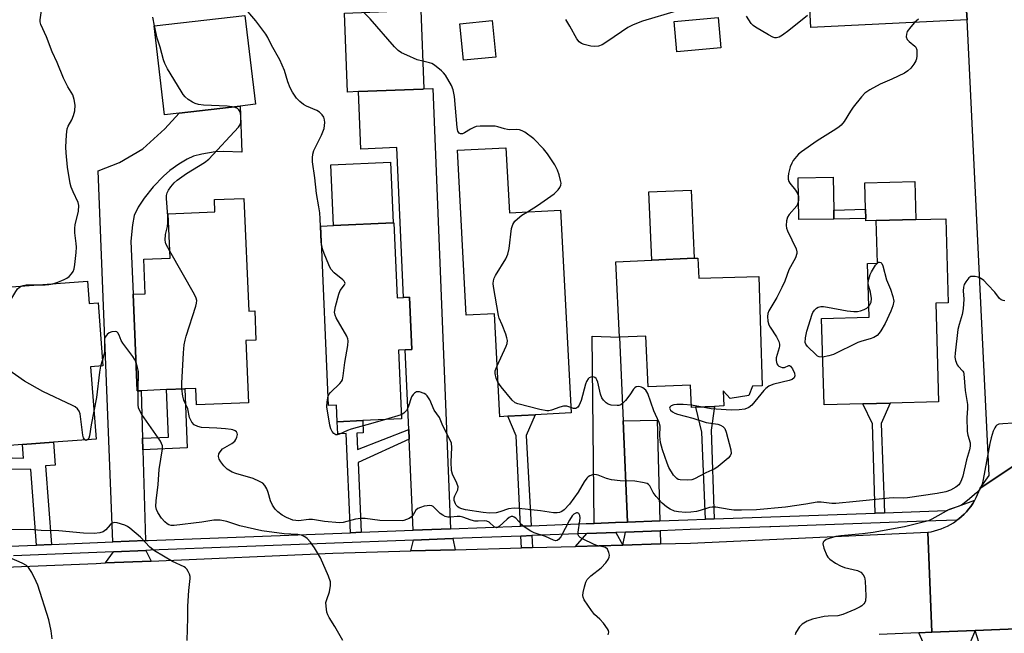
# Model space of a CAD drawing. Units: inches. Extents: x 1303759 to 1309759, y 481450 to 485451.
# Drawn here: x 1306316 to 1306602, y 483081 to 483260 of the extents above; entities that cross this region are included whole.
import ezdxf

# ---------------------------------------------------------------- set-up
doc = ezdxf.new("R2010")
doc.units = ezdxf.units.IN
doc.header["$MEASUREMENT"] = 0
for name, color, linetype in [('BLDG-Footprint', 5, 'Continuous'), ('CULTRL-Pad', 6, 'Continuous'), ('TRANS-Driveway', 251, 'Continuous'), ('TRANS-Non Street Sidewalk', 7, 'Continuous'), ('TRANS-Road', 130, 'Continuous'), ('TRANS-Street Sidewalk', 7, 'Continuous'), ('Undefined', 1, 'Continuous')]:
    doc.layers.add(name, color=color, linetype=linetype)

msp = doc.modelspace()

# ---------------------------------------------------------------- linework, layer by layer
at = {"layer": 'BLDG-Footprint'}
for points, elevation in [([(1306414.56, 483238.57), (1306411.42, 483238.44), (1306410.5, 483261.4), (1306432.7, 483262.29), (1306433.62, 483239.33), (1306433.35, 483239.32)], 327.74), ([(1306362.49, 483232.31), (1306358.2, 483231.81), (1306355.18, 483257.68), (1306381.59, 483260.76), (1306384.61, 483234.89), (1306380.14, 483234.37)], 324.52), ([(1306519.98, 483251.32), (1306507.2, 483250.18), (1306506.41, 483259.02), (1306519.19, 483260.15)], 329.78), ([(1306454.56, 483248.62), (1306445.17, 483247.69), (1306444.11, 483258.32), (1306453.5, 483259.25)], 329.02), ([(1306457.5, 483222.21), (1306458.49, 483203.3), (1306473.38, 483204.08), (1306476.46, 483144.99), (1306465.98, 483144.45), (1306458.09, 483144.03), (1306455.68, 483143.91), (1306454.12, 483173.89), (1306445.88, 483173.46), (1306443.37, 483221.48)], 328.31), ([(1306381.28, 483207.49), (1306382.67, 483174.65), (1306384.42, 483174.72), (1306384.78, 483166.2), (1306381.88, 483166.08), (1306382.64, 483147.97), (1306367.51, 483147.33), (1306367.31, 483152.15), (1306364.05, 483152.01), (1306358.77, 483151.79), (1306351.43, 483151.48), (1306350.22, 483151.43), (1306349.03, 483179.57), (1306352.55, 483179.72), (1306352.13, 483189.74), (1306359.8, 483190.06), (1306359.25, 483202.94), (1306372.86, 483203.52), (1306372.71, 483207.13)], 324.12), ([(1306424.93, 483200.32), (1306425.88, 483178.53), (1306427.67, 483178.6), (1306429.46, 483178.68), (1306430.12, 483163.49), (1306428.17, 483163.41), (1306426.23, 483163.33), (1306427.1, 483143.28), (1306415.82, 483142.79), (1306408.41, 483142.46), (1306408.2, 483147.28), (1306405.92, 483147.18), (1306403.65, 483199.4), (1306407.37, 483199.56), (1306424.68, 483200.31)], 326.62), ([(1306561.27, 483147.66), (1306550.01, 483147.35), (1306549.31, 483172.55), (1306563.11, 483172.93), (1306562.67, 483188.56), (1306565.55, 483188.64), (1306565.2, 483200.99), (1306576.74, 483201.31), (1306585.49, 483201.56), (1306586.17, 483177.07), (1306582.55, 483176.97), (1306583.36, 483148.28), (1306569.28, 483147.89)], 327.5), ([(1306513.33, 483190.09), (1306513.59, 483184.2), (1306531.09, 483184.7), (1306532, 483152.9), (1306529.17, 483152.82), (1306528.16, 483150.12), (1306522.76, 483149.2), (1306520.71, 483151.41), (1306520.91, 483147.05), (1306518.14, 483146.92), (1306512.77, 483146.68), (1306511.48, 483146.63), (1306511.19, 483153.12), (1306498.85, 483152.57), (1306498.19, 483167.39), (1306490.49, 483167.04), (1306489.5, 483189.02), (1306499.9, 483189.49), (1306512.28, 483190.04)], 328.86), ([(1306335.78, 483183.39), (1306336.28, 483176.85), (1306338.87, 483177.05), (1306340.27, 483158.68), (1306336.66, 483158.4), (1306338.26, 483137.4), (1306325.9, 483136.46), (1306316.9, 483135.78), (1306305.37, 483134.9), (1306301.88, 483180.81)], 321.77)]:
    msp.add_lwpolyline(points, close=True, dxfattribs=dict(at, elevation=elevation))
at = {"layer": 'CULTRL-Pad'}
for points in [[(1306424.68, 483200.31), (1306407.37, 483199.56), (1306406.6, 483217.25), (1306423.91, 483218)], [(1306552.91, 483201.45), (1306542.67, 483201.29), (1306542.48, 483213.5), (1306552.71, 483213.66), (1306552.86, 483204.08)], [(1306565.2, 483200.99), (1306562.17, 483200.9), (1306562.15, 483201.6), (1306562.07, 483204.34), (1306561.86, 483212.01), (1306576.43, 483212.41), (1306576.74, 483201.31)], [(1306512.28, 483190.04), (1306499.9, 483189.49), (1306499.01, 483209.35), (1306511.39, 483209.9)]]:
    msp.add_lwpolyline(points, close=True, dxfattribs=at)
at = {"layer": 'TRANS-Driveway'}
for points in [[(1306591.61, 483259.45), (1306546.14, 483257.23), (1306545.68, 483266.67), (1306591.02, 483268.89)], [(1306441.37, 483111.26), (1306430.5, 483110.84), (1306429.33, 483137.37), (1306429.2, 483140.15), (1306428.18, 483163.41), (1306430.12, 483163.49), (1306429.46, 483178.68), (1306427.67, 483178.6), (1306425.77, 483222.26), (1306415.29, 483221.8), (1306414.56, 483238.57), (1306433.35, 483239.32), (1306433.62, 483239.33), (1306436.21, 483239.44)], [(1306351.82, 483137.63), (1306351.91, 483134.28), (1306352.64, 483107.87), (1306343.19, 483107.47), (1306338.92, 483215.54), (1306345.11, 483217.93), (1306351.89, 483221.92), (1306358.27, 483227.7), (1306362.49, 483232.31), (1306380.15, 483234.37), (1306380.71, 483220.93), (1306375.36, 483221.11), (1306372.9, 483221.01), (1306369.06, 483220.38), (1306366.61, 483219.72), (1306364.78, 483218.86), (1306362.39, 483217.43), (1306359.76, 483215.55), (1306357.91, 483213.98), (1306354.9, 483210.83), (1306352.25, 483207.57), (1306350.49, 483204.92), (1306349.4, 483202.51), (1306348.85, 483199.76), (1306348.38, 483195.04), (1306349.03, 483179.57), (1306350.22, 483151.43), (1306351.43, 483151.48)], [(1306491.57, 483142.67), (1306492.89, 483113.23), (1306489.36, 483113.09), (1306483.12, 483112.85), (1306482.59, 483167.39), (1306490.49, 483167.04)], [(1306502.29, 483113.58), (1306492.89, 483113.23), (1306491.57, 483142.67), (1306501.47, 483142.93)], [(1306502.48, 483106.86), (1306491.5, 483106.55), (1306492.28, 483110.33), (1306502.37, 483110.71)], [(1306442.75, 483105.18), (1306429.81, 483104.81), (1306430.63, 483107.97), (1306442.01, 483108.41)], [(1306491.5, 483106.55), (1306477.73, 483106.16), (1306480.98, 483109.9), (1306489.5, 483110.22)], [(1306354.3, 483101.89), (1306341, 483101.32), (1306343.3, 483104.6), (1306352.72, 483104.99)]]:
    msp.add_lwpolyline(points, close=True, dxfattribs=at)
msp.add_lwpolyline([(1306604.92, 483032.21), (1306602.04, 483032.12), (1306584.08, 483031.5), (1306584.01, 483033.84), (1306582.03, 483033.78), (1306580.81, 483073.86), (1306577.57, 483081), (1306581.36, 483081.15), (1306593.97, 483081.68), (1306591.11, 483074.7), (1306591.1, 483070.51), (1306592.95, 483070.62), (1306593.95, 483062.79), (1306595.56, 483062.8), (1306595.52, 483071.17), (1306597.24, 483071.18), (1306593.97, 483081.68), (1306610.71, 483082.37)], dxfattribs=at)
at = {"layer": 'TRANS-Non Street Sidewalk'}
for points in [[(1306562.15, 483201.6), (1306552.91, 483201.45), (1306552.86, 483204.08), (1306562.07, 483204.34)], [(1306351.91, 483134.28), (1306351.82, 483137.63), (1306359.35, 483137.95), (1306358.77, 483151.79), (1306364.05, 483152.01), (1306364.78, 483134.82)], [(1306567.6, 483115.92), (1306564.89, 483115.82), (1306564.14, 483141.79), (1306561.27, 483147.66), (1306569.28, 483147.89), (1306566.6, 483141.93)], [(1306518.06, 483114.16), (1306515.5, 483114.07), (1306514.51, 483139.38), (1306512.77, 483146.68), (1306518.14, 483146.92), (1306517.17, 483140.02)], [(1306429.2, 483140.15), (1306429.33, 483137.37), (1306414.51, 483130.58), (1306415.39, 483110.26), (1306412.25, 483110.14), (1306411, 483139.02), (1306408.56, 483138.91), (1306408.41, 483142.46), (1306415.82, 483142.79), (1306415.98, 483139.19), (1306414.14, 483139.11), (1306414.35, 483134.33)], [(1306464.83, 483112.15), (1306461.7, 483112.03), (1306460.47, 483138.32), (1306458.09, 483144.03), (1306465.98, 483144.45), (1306463.38, 483138.48)], [(1306325.34, 483106.72), (1306320.91, 483106.54), (1306319.3, 483128.52), (1306304, 483128.73), (1306303.78, 483132.2), (1306317.19, 483131.87), (1306316.9, 483135.78), (1306325.9, 483136.46), (1306326.4, 483129.83), (1306323.6, 483129.62)], [(1306465.18, 483105.81), (1306462, 483105.72), (1306461.84, 483109.16), (1306464.99, 483109.28)]]:
    msp.add_lwpolyline(points, close=True, dxfattribs=at)
at = {"layer": 'TRANS-Road'}
msp.add_lwpolyline([(1306611.77, 483242.53), (1306611.95, 483238.75), (1306612.56, 483228.35), (1306614.51, 483194.94), (1306615.28, 483181.72), (1306616.7, 483157.24), (1306615.7, 483136.55), (1306595.44, 483123.15), (1306598.1, 483126.82), (1306591.61, 483259.45), (1306591.02, 483268.89), (1306587.72, 483321.5), (1306586.66, 483338.4), (1306585.79, 483352.24), (1306585.6, 483355.28), (1306583.49, 483388.89), (1306582.87, 483405.66), (1306582.09, 483411.32), (1306600.85, 483417), (1306603.93, 483417.93), (1306607.57, 483331.62)], close=True, dxfattribs=at)
for points in [[(1306610.71, 483082.37), (1306593.97, 483081.68), (1306581.36, 483081.15), (1306580.23, 483110.25), (1306581.21, 483110.43), (1306582.18, 483110.65), (1306583.14, 483110.93), (1306584.08, 483111.26), (1306585, 483111.63), (1306585.9, 483112.06), (1306586.78, 483112.53), (1306587.63, 483113.05), (1306588.46, 483113.61), (1306588.63, 483113.74), (1306589.25, 483114.21), (1306590.02, 483114.86), (1306590.74, 483115.54), (1306591.43, 483116.26), (1306592.08, 483117.01), (1306592.69, 483117.8), (1306593.26, 483118.62), (1306593.78, 483119.47), (1306593.84, 483119.57), (1306594.26, 483120.34), (1306594.69, 483121.24), (1306595.08, 483122.16), (1306595.44, 483123.15), (1306615.7, 483136.55)], [(1306306.92, 483099.91), (1306338.33, 483101.2), (1306341, 483101.32), (1306354.3, 483101.89), (1306407.13, 483104.18), (1306429.81, 483104.81), (1306442.75, 483105.18), (1306462, 483105.72), (1306465.18, 483105.81), (1306477.73, 483106.16), (1306491.5, 483106.55), (1306502.48, 483106.86), (1306511.22, 483107.1), (1306580.23, 483110.25), (1306581.36, 483081.15), (1306577.57, 483081), (1306566.1, 483080.52)]]:
    msp.add_lwpolyline(points, dxfattribs=at)
at = {"layer": 'TRANS-Street Sidewalk'}
msp.add_lwpolyline([(1306307.93, 483105.99), (1306320.91, 483106.54), (1306325.34, 483106.72), (1306343.19, 483107.47), (1306352.64, 483107.87), (1306353.43, 483107.9), (1306412.25, 483110.14), (1306415.39, 483110.26), (1306430.5, 483110.84), (1306441.37, 483111.26), (1306461.7, 483112.03), (1306464.83, 483112.15), (1306480.85, 483112.77), (1306483.12, 483112.85), (1306489.36, 483113.09), (1306492.89, 483113.23), (1306502.29, 483113.58), (1306510.37, 483113.89), (1306515.5, 483114.07), (1306518.06, 483114.16), (1306564.89, 483115.82), (1306567.6, 483115.92), (1306585.62, 483116.56), (1306593.84, 483119.57), (1306593.78, 483119.47), (1306593.26, 483118.62), (1306592.69, 483117.8), (1306592.08, 483117.01), (1306591.43, 483116.26), (1306590.74, 483115.54), (1306590.02, 483114.86), (1306589.25, 483114.21), (1306588.63, 483113.74), (1306579.51, 483113.47), (1306534.55, 483111.88), (1306534.27, 483111.87), (1306511.07, 483111.05), (1306502.37, 483110.71), (1306492.28, 483110.33), (1306489.5, 483110.22), (1306480.98, 483109.9), (1306464.99, 483109.28), (1306461.84, 483109.16), (1306442.01, 483108.41), (1306430.63, 483107.97), (1306354.15, 483105.05), (1306352.72, 483104.99), (1306343.3, 483104.6), (1306314.24, 483103.38)], dxfattribs=at)
at = {"layer": 'Undefined'}
for p, q in [((1306562.84, 483182.48, 328), (1306562.83, 483182.99, 328)), ((1306340.13, 483160.47, 322), (1306339.56, 483158.62, 322)), ((1306514.05, 483146.74, 328), (1306511.46, 483147.25, 328)), ((1306427.05, 483144.48, 326), (1306422.5, 483143.08, 326))]:
    msp.add_line(p, q, dxfattribs=at)
for points, elevation in [([(1306325.65, 483182.62), (1306327.14, 483183.09), (1306329.01, 483183.87), (1306329.77, 483184.26), (1306330.43, 483184.75), (1306331.17, 483185.52), (1306331.59, 483186.18), (1306331.86, 483187.01), (1306332.05, 483188.18), (1306332.49, 483191.76), (1306332.6, 483193.24), (1306332.52, 483194.38), (1306332.13, 483197.49), (1306332.08, 483198.79), (1306332.22, 483199.81), (1306333.12, 483203.75), (1306333.29, 483205.42), (1306333.1, 483206.3), (1306331.57, 483209.37), (1306331.06, 483210.73), (1306330.74, 483211.85), (1306330.01, 483216.53), (1306329.57, 483220.7), (1306329.5, 483222.43), (1306329.63, 483226.01), (1306329.84, 483227.76), (1306330.13, 483228.52), (1306331.2, 483230.39), (1306331.74, 483231.61), (1306332.09, 483232.99), (1306332.21, 483234.57), (1306331.93, 483236.24), (1306331.49, 483237.58), (1306330.08, 483239.93), (1306328.84, 483242.51), (1306326.96, 483247.02), (1306325.55, 483250.14), (1306323.84, 483254.51), (1306322.23, 483258.09), (1306322.03, 483258.89), (1306322.01, 483259.45), (1306322.51, 483262.9)], 322), ([(1306403.9, 483193.72), (1306403.78, 483194.71), (1306403.48, 483201.51), (1306403.33, 483203.26), (1306403.11, 483204.99), (1306402.37, 483208.93), (1306401.89, 483213.45), (1306401.26, 483218.15), (1306401.19, 483219.32), (1306401.29, 483220.36), (1306401.58, 483221.4), (1306403.84, 483225.9), (1306404.61, 483227.83), (1306404.75, 483228.68), (1306404.77, 483229.53), (1306404.7, 483230.37), (1306404.5, 483231.16), (1306404.07, 483231.84), (1306403.24, 483232.58), (1306402.46, 483233.02), (1306399.52, 483234.36), (1306398.6, 483234.86), (1306397.53, 483235.67), (1306396.58, 483236.69), (1306395.4, 483238.39), (1306394.69, 483239.66), (1306394.03, 483241.46), (1306393.07, 483244.7), (1306391.77, 483247.81), (1306389.29, 483252.06), (1306388.21, 483254.33), (1306387.64, 483255.32), (1306384.71, 483259.16), (1306380.78, 483263.85)], 326), ([(1306355.26, 483257.69), (1306354.79, 483260.21)], 324), ([(1306433.3, 483247.39), (1306431.72, 483247.86), (1306428.71, 483249.15), (1306427.1, 483249.9), (1306426.13, 483250.53), (1306425.11, 483251.56), (1306418.01, 483259.78), (1306416.17, 483261.62)], 328), ([(1306506.97, 483261.95), (1306497.19, 483259.1), (1306494.49, 483257.99), (1306492.93, 483257.21), (1306487.16, 483253.28), (1306485.45, 483252.22), (1306484.43, 483251.82), (1306483.35, 483251.68), (1306482.21, 483251.84), (1306480.24, 483252.32), (1306479.45, 483252.61), (1306478.78, 483253.06), (1306478.11, 483253.98), (1306476.1, 483257.64), (1306474.88, 483259.6)], 330), ([(1306577.54, 483259.66), (1306576.38, 483258.71), (1306575.23, 483257.43), (1306574.24, 483256.05), (1306573.96, 483255.29), (1306573.95, 483254.47), (1306574.19, 483253.72), (1306574.74, 483253.12), (1306576.45, 483251.82), (1306576.74, 483251.46), (1306576.97, 483250.7), (1306577.01, 483248.97), (1306576.91, 483248.11), (1306576.77, 483247.56), (1306576.18, 483246.57), (1306575.24, 483245.41), (1306574.41, 483244.57), (1306573.45, 483243.92), (1306569.76, 483242.17), (1306566.33, 483240.7), (1306563.34, 483239.04), (1306561.93, 483238.1), (1306560.92, 483237.05), (1306558.51, 483234.08), (1306557.68, 483232.88), (1306555.87, 483229.88), (1306555.02, 483228.78), (1306554.43, 483228.28), (1306553.47, 483227.63), (1306548.01, 483224.26), (1306543.48, 483221.07), (1306542.59, 483220.33), (1306541.98, 483219.68), (1306541.07, 483218.51), (1306540.61, 483217.75), (1306540.21, 483216.68), (1306539.69, 483214.7), (1306539.55, 483213.86), (1306539.56, 483213.08), (1306539.77, 483212.41), (1306540.05, 483211.93), (1306541.71, 483209.88), (1306542.32, 483208.91), (1306542.55, 483208.1), (1306542.57, 483206.94), (1306542.44, 483206.09), (1306542.09, 483205.35), (1306539.86, 483202.75), (1306539.39, 483202.04), (1306539.07, 483200.98), (1306538.96, 483199.58), (1306539.11, 483198.78), (1306539.4, 483198), (1306541.88, 483192.74), (1306542.12, 483191.94), (1306542.12, 483191.42), (1306541.7, 483190.18), (1306539.81, 483186.66), (1306538.59, 483183.39), (1306537.72, 483181.51), (1306536.25, 483178.62), (1306533.93, 483174.7), (1306533.64, 483173.93), (1306533.55, 483173.13), (1306533.69, 483171.75), (1306533.99, 483170.68), (1306534.38, 483169.95), (1306536.23, 483167.12), (1306536.83, 483165.83), (1306537.05, 483165.04), (1306537.08, 483164.51), (1306536.99, 483163.98), (1306536.11, 483161.04), (1306536.09, 483160.26), (1306536.33, 483159.31), (1306536.56, 483158.91), (1306536.92, 483158.6), (1306537.82, 483158.25), (1306538.48, 483158.26), (1306539.76, 483158.79), (1306539.95, 483158.8), (1306540.28, 483158.61), (1306540.85, 483157.81), (1306541.43, 483156.56), (1306541.56, 483155.82), (1306541.34, 483155.24), (1306540.71, 483154.79), (1306539.91, 483154.48), (1306535.4, 483153.41), (1306534.6, 483153.13), (1306533.92, 483152.76), (1306533.08, 483152.13), (1306532.49, 483151.55), (1306529, 483147.28), (1306528.1, 483146.59), (1306527.03, 483146.14), (1306525.35, 483145.88), (1306523.04, 483145.8), (1306517.15, 483146.23), (1306514.05, 483146.74)], 328), ([(1306545.2, 483260.71), (1306539.76, 483256.35), (1306537.9, 483254.96), (1306536.94, 483254.4), (1306536.18, 483254.23), (1306535.67, 483254.27), (1306535.14, 483254.43), (1306533.85, 483255.09), (1306530.07, 483257.31), (1306529.38, 483257.83), (1306528.86, 483258.37), (1306527.51, 483260.5)], 330), ([(1306377.87, 483234.11), (1306376.42, 483234.28), (1306369.51, 483234.64), (1306368.11, 483234.81), (1306367.09, 483235.12), (1306366.31, 483235.5), (1306365.08, 483236.29), (1306364.19, 483237.02), (1306363.65, 483237.69), (1306363.02, 483238.67), (1306359.05, 483245.19), (1306358.23, 483246.72), (1306357.86, 483247.81), (1306356.89, 483251.46), (1306356.08, 483254.11), (1306355.26, 483257.69)], 324), ([(1306463.76, 483203.58), (1306466.63, 483205.37), (1306471.5, 483208.81), (1306472.15, 483209.38), (1306472.7, 483210), (1306473.13, 483210.66), (1306473.43, 483211.36), (1306473.51, 483211.86), (1306473.41, 483212.67), (1306472.96, 483214.31), (1306472.48, 483215.66), (1306471.67, 483217.21), (1306469.57, 483220.47), (1306468.42, 483221.86), (1306465.63, 483224.8), (1306462.99, 483226.74), (1306462.23, 483227.18), (1306461.44, 483227.46), (1306460.59, 483227.53), (1306458.64, 483227.45), (1306457.91, 483227.5), (1306457.11, 483227.68), (1306455.17, 483228.32), (1306454.33, 483228.47), (1306450.01, 483228.55), (1306448.88, 483228.41), (1306448.13, 483228.15), (1306447.16, 483227.67), (1306445.47, 483226.6), (1306444.83, 483226.3), (1306444.26, 483226.25), (1306443.87, 483226.46), (1306443.49, 483227.05), (1306443.27, 483228.1), (1306442.56, 483237.18), (1306442.17, 483239.06), (1306441.68, 483240.36), (1306439.87, 483243.36), (1306439.34, 483244.04), (1306438.72, 483244.62), (1306436.68, 483246.23), (1306435.96, 483246.71), (1306435.25, 483246.98), (1306433.3, 483247.39)], 328), ([(1306359.71, 483192.14), (1306358.6, 483194.22), (1306358.43, 483194.76), (1306358.36, 483195.31), (1306358.46, 483197), (1306359.07, 483199.29), (1306359.19, 483200.32), (1306359.15, 483202.26), (1306358.73, 483207.48), (1306358.75, 483208.33), (1306358.94, 483209.13), (1306359.36, 483209.87), (1306360.06, 483210.82), (1306361.01, 483211.98), (1306361.83, 483212.8), (1306364.62, 483214.7), (1306369.8, 483217.92), (1306371.03, 483218.89), (1306379.72, 483228.2), (1306380.27, 483229.1), (1306380.42, 483229.84), (1306380.35, 483231.55), (1306380.16, 483232.64), (1306379.84, 483233.3), (1306379.45, 483233.6), (1306378.7, 483233.9), (1306377.87, 483234.11)], 324), ([(1306454.91, 483158.74), (1306457.57, 483164.47), (1306457.85, 483165.27), (1306457.93, 483166.08), (1306457.78, 483166.88), (1306457.43, 483167.95), (1306456.42, 483170.63), (1306455.54, 483172.61), (1306455.29, 483173.42), (1306453.9, 483181.8), (1306453.82, 483182.67), (1306453.88, 483183.5), (1306454.11, 483184.26), (1306454.48, 483185.04), (1306457.44, 483189.88), (1306458.09, 483191.2), (1306458.44, 483192.9), (1306459.12, 483198.72), (1306459.46, 483199.91), (1306460.05, 483200.82), (1306460.82, 483201.56), (1306462.13, 483202.55), (1306463.76, 483203.58)], 328), ([(1306405.8, 483149.85), (1306406.01, 483150.36), (1306406.43, 483150.97), (1306409.15, 483153.53), (1306409.7, 483154.18), (1306409.95, 483154.67), (1306410.19, 483155.78), (1306410.66, 483159.73), (1306411.51, 483164.6), (1306411.61, 483166), (1306411.51, 483166.54), (1306411.18, 483167.32), (1306408.14, 483172.72), (1306407.8, 483173.51), (1306407.65, 483174.32), (1306407.91, 483175.98), (1306408.87, 483179.61), (1306409.32, 483180.64), (1306410.56, 483182.29), (1306410.68, 483182.66), (1306410.65, 483182.99), (1306410.43, 483183.4), (1306410.06, 483183.79), (1306407.5, 483185.81), (1306406.58, 483186.87), (1306405.93, 483188.17), (1306404.6, 483191.44), (1306404.11, 483192.82), (1306403.9, 483193.72)], 326), ([(1306363.25, 483151.98), (1306363.23, 483153.68), (1306363.67, 483162.55), (1306363.94, 483164.81), (1306364.2, 483166.21), (1306364.52, 483167.35), (1306367.31, 483176.07), (1306367.52, 483176.92), (1306367.57, 483177.72), (1306367.41, 483178.47), (1306366.92, 483179.52), (1306359.71, 483192.14)], 324), ([(1306562.83, 483182.99), (1306563.01, 483183.94), (1306563.46, 483185.29), (1306563.8, 483186.09), (1306564.37, 483187.1), (1306565.02, 483188.04), (1306565.53, 483188.62), (1306565.91, 483188.86), (1306566.11, 483188.89), (1306566.51, 483188.81), (1306566.83, 483188.52), (1306567.14, 483187.84), (1306568.18, 483183.8), (1306569.37, 483181.05), (1306570.06, 483178.87), (1306570.29, 483177.51), (1306570.08, 483176.19), (1306569.48, 483174.59), (1306567.76, 483171.09), (1306566.5, 483168.89), (1306566.04, 483168.2), (1306565.51, 483167.59), (1306564.55, 483166.98), (1306563.48, 483166.61), (1306560.99, 483165.94), (1306559.82, 483165.5), (1306552.76, 483162.03), (1306551.38, 483161.61), (1306549.62, 483161.28)], 328), ([(1306316.49, 483181.92), (1306317.07, 483182.15), (1306317.91, 483182.27), (1306321.16, 483182.28)], 322), ([(1306321.16, 483182.28), (1306323.51, 483182.27), (1306324.53, 483182.38), (1306325.65, 483182.62)], 322), ([(1306602.65, 483177.66), (1306602.15, 483177.7), (1306601.51, 483177.98), (1306601.1, 483178.35), (1306599.66, 483180.16), (1306597.68, 483182.34), (1306596.46, 483183.59), (1306595.56, 483184.28), (1306594.81, 483184.55), (1306594.02, 483184.7), (1306593.23, 483184.75), (1306592.74, 483184.69), (1306592.09, 483184.32), (1306591.23, 483183.2), (1306590.81, 483182.43), (1306590.56, 483181.63), (1306590.51, 483180.54), (1306590.71, 483178.11), (1306590.49, 483175.28), (1306590.2, 483173.63), (1306589.29, 483170.73), (1306588.97, 483169.34), (1306588.15, 483162.45), (1306588.08, 483161.29), (1306588.23, 483160.23), (1306588.7, 483159.01), (1306589.01, 483158.58), (1306590.37, 483157.21), (1306590.56, 483156.86), (1306590.71, 483156.35), (1306591.05, 483151.52), (1306591.73, 483147.5), (1306591.74, 483146.34), (1306591.53, 483143.69), (1306591.66, 483139.61), (1306591.84, 483138.5), (1306592.5, 483136.29), (1306592.57, 483135.3), (1306592.36, 483134.27), (1306591.5, 483131.35), (1306590.36, 483126.59), (1306590.05, 483125.56), (1306589.74, 483124.84), (1306589.19, 483124.09), (1306588.34, 483123.41), (1306586.81, 483122.54), (1306585.48, 483122.03), (1306582.92, 483121.51), (1306574.28, 483120.28), (1306573.01, 483120.21), (1306570.37, 483120.29), (1306568.96, 483120.23), (1306559.37, 483119.19), (1306553.42, 483118.64), (1306552.26, 483118.65), (1306549.15, 483118.99), (1306548.03, 483119), (1306544.77, 483118.41), (1306538.82, 483117.58), (1306530.41, 483116.83), (1306526, 483116.67), (1306523.79, 483116.69), (1306522.42, 483116.86), (1306518.51, 483117.56), (1306517.47, 483117.61), (1306516.72, 483117.47), (1306514.01, 483116.58), (1306512.93, 483116.3), (1306511.32, 483116.07), (1306509.68, 483116.03), (1306507.66, 483116.2), (1306506.55, 483116.43), (1306505.31, 483116.96), (1306504.16, 483117.67), (1306502.93, 483118.78), (1306501.2, 483120.7), (1306500.36, 483121.86), (1306499.31, 483123.81), (1306498.98, 483124.17), (1306498.55, 483124.42), (1306497.25, 483124.78), (1306495.01, 483125.12), (1306490.74, 483125.22), (1306488.16, 483125.52), (1306486.78, 483125.9), (1306484.34, 483126.86), (1306483.79, 483127.01), (1306483.25, 483127.04), (1306482.71, 483126.95), (1306481.92, 483126.67), (1306481.45, 483126.39), (1306481.07, 483126.04), (1306480.28, 483124.96), (1306478.47, 483121.96), (1306475.99, 483118.45), (1306474.43, 483116.81), (1306473.76, 483116.34), (1306473.05, 483116.04), (1306472.37, 483115.91), (1306471.36, 483115.89), (1306467.51, 483116.55), (1306461.23, 483117.19), (1306459.85, 483117.24), (1306458.22, 483117.11), (1306455.75, 483116.21), (1306454.66, 483115.94), (1306452.72, 483115.83), (1306450.91, 483115.97), (1306445.75, 483116.81), (1306444.62, 483117.07), (1306443.9, 483117.38), (1306443.5, 483117.65), (1306443.03, 483118.15), (1306442.78, 483118.57), (1306442.48, 483119.5), (1306442.48, 483120.33), (1306442.64, 483120.84), (1306443.46, 483122.58), (1306443.56, 483123.46), (1306443.23, 483124.53), (1306441.94, 483127.2), (1306441.68, 483128.24), (1306441.57, 483130.74), (1306441.77, 483134.9), (1306441.61, 483136.19), (1306441.08, 483137.5), (1306439.12, 483141.29), (1306438.17, 483143.65), (1306436.66, 483145.84), (1306435.35, 483148.8), (1306434.6, 483150.02), (1306434.18, 483150.39), (1306433.68, 483150.67), (1306432.31, 483151.12), (1306431.52, 483151.13), (1306430.85, 483150.77), (1306430.48, 483150.4), (1306430.06, 483149.72), (1306429.08, 483146.73), (1306428.59, 483145.68), (1306427.84, 483144.91), (1306427.05, 483144.48)], 326), ([(1306563.02, 483176.07), (1306563.37, 483176.53), (1306563.7, 483177.25), (1306563.86, 483178.3), (1306563.57, 483180.21), (1306562.84, 483182.48)], 328), ([(1306334.98, 483137.15), (1306334.66, 483137.77), (1306334.47, 483138.58), (1306333.61, 483144.72), (1306333.37, 483145.53), (1306332.89, 483146.25), (1306332.22, 483146.75), (1306331.43, 483147.17), (1306322.75, 483151.22), (1306317.42, 483154.22), (1306308.51, 483160.47), (1306307.68, 483161.26), (1306307.14, 483162.26), (1306306.81, 483163.37), (1306306.77, 483164.46), (1306307.04, 483166.09), (1306307.54, 483167.46), (1306311.62, 483174.79), (1306314.61, 483179.91), (1306315.46, 483181.1), (1306315.86, 483181.5), (1306316.49, 483181.92)], 322), ([(1306549.62, 483161.28), (1306548.62, 483161.33), (1306548.14, 483161.55), (1306547.69, 483161.88), (1306545.17, 483164.34), (1306544.69, 483165.01), (1306544.54, 483165.5), (1306544.6, 483166.84), (1306545.04, 483168.78), (1306546.53, 483173.75), (1306546.74, 483174.26), (1306547.22, 483174.95), (1306547.81, 483175.52), (1306548.27, 483175.79), (1306549.05, 483175.97), (1306549.89, 483175.98), (1306551.05, 483175.84), (1306556.7, 483174.78), (1306558.64, 483174.57), (1306559.79, 483174.58), (1306560.66, 483174.73), (1306561.73, 483175.14), (1306562.47, 483175.56), (1306563.02, 483176.07)], 328), ([(1306349.87, 483159.85), (1306349.46, 483160.69), (1306349, 483161.4), (1306346.01, 483165.3), (1306345.6, 483166.09), (1306344.98, 483167.66), (1306344.61, 483168.32), (1306344.3, 483168.61), (1306343.87, 483168.74), (1306342.86, 483168.63), (1306342.1, 483168.36), (1306341.51, 483167.89), (1306340.94, 483167.05), (1306340.76, 483166.58), (1306340.68, 483166.06), (1306340.76, 483163.56), (1306340.72, 483162.75), (1306340.45, 483161.49), (1306340.13, 483160.47)], 322), ([(1306350.54, 483151.44), (1306350.58, 483157.11), (1306350.37, 483158.26), (1306349.87, 483159.85)], 322), ([(1306339.56, 483158.62), (1306339.25, 483156.85), (1306338.43, 483149.48), (1306337.64, 483145.51)], 322), ([(1306455.16, 483153.94), (1306454.61, 483155.11), (1306454.32, 483156.45), (1306454.4, 483157.26), (1306454.91, 483158.74)], 328), ([(1306476.38, 483146.6), (1306475.22, 483146.97), (1306474.2, 483147.02), (1306473.13, 483146.72), (1306470.76, 483145.77), (1306469.96, 483145.59), (1306469.38, 483145.6), (1306467.35, 483146.01), (1306460.96, 483147.61), (1306460.17, 483147.96), (1306459.32, 483148.72), (1306456.13, 483152.65), (1306455.16, 483153.94)], 328), ([(1306511.46, 483147.25), (1306509, 483147.49), (1306507.18, 483147.48), (1306506.34, 483147.32), (1306505.6, 483147.06), (1306505.12, 483146.68), (1306505.09, 483146.36), (1306505.4, 483145.85), (1306505.95, 483145.35), (1306506.62, 483144.92), (1306507.35, 483144.61), (1306511.88, 483143.45), (1306515.74, 483142.2), (1306519.08, 483141.71), (1306519.91, 483141.46), (1306520.63, 483141.1), (1306521.13, 483140.5), (1306521.53, 483139.44), (1306522.9, 483134.25), (1306523, 483133.17), (1306522.71, 483132.47), (1306522.14, 483131.86), (1306519.18, 483129.39), (1306518.23, 483128.71), (1306515.64, 483127.52), (1306512.35, 483125.8), (1306511.56, 483125.52), (1306510.42, 483125.4), (1306508.13, 483125.52), (1306507.61, 483125.65), (1306507.16, 483125.9), (1306506.26, 483126.92), (1306504.92, 483129.11), (1306504.38, 483130.43), (1306503.05, 483134.28), (1306502.45, 483136.36), (1306502.23, 483138.37), (1306502.31, 483141.16), (1306502.09, 483142.25), (1306500.48, 483145.61), (1306498.72, 483150.67), (1306498.15, 483151.62), (1306497.34, 483152.33), (1306496.88, 483152.53), (1306496.14, 483152.66), (1306495.42, 483152.56), (1306495.01, 483152.34), (1306494.64, 483151.96), (1306493.5, 483150.29), (1306492.26, 483148.66), (1306491.51, 483147.82), (1306490.87, 483147.35), (1306490.35, 483147.21), (1306489.8, 483147.16), (1306488.07, 483147.29), (1306487.26, 483147.52), (1306486.61, 483147.95), (1306485.84, 483148.72), (1306485.39, 483149.38), (1306485.01, 483150.46), (1306484.24, 483153.93), (1306483.95, 483154.66), (1306483.69, 483155.07), (1306483.37, 483155.37), (1306483.16, 483155.45), (1306482.67, 483155.5), (1306482.16, 483155.41), (1306481.69, 483155.19), (1306481.44, 483154.97), (1306480.94, 483154.16), (1306480.68, 483153.42), (1306479.39, 483148.6), (1306478.84, 483147.25), (1306478.38, 483146.67), (1306477.83, 483146.31), (1306477.18, 483146.31), (1306476.38, 483146.6)], 328), ([(1306410.09, 483078.72), (1306407.7, 483082.82), (1306406.05, 483085.46), (1306405.68, 483086.19), (1306405.44, 483087.01), (1306405.16, 483088.71), (1306405.15, 483089.84), (1306405.37, 483090.68), (1306406.2, 483092.91), (1306406.5, 483094.79), (1306406.43, 483095.87), (1306405.86, 483097.48), (1306403.54, 483102.78), (1306401.79, 483105.76), (1306400.61, 483107.41), (1306399.69, 483108.49), (1306399.02, 483108.98), (1306398, 483109.43), (1306396.92, 483109.66), (1306392.97, 483109.84), (1306386.51, 483110.69), (1306380.07, 483112.14), (1306376.31, 483113.41), (1306374.4, 483113.74), (1306373.28, 483113.81), (1306372.48, 483113.76), (1306369.08, 483113.19), (1306361, 483112.19), (1306360.16, 483112.24), (1306359.4, 483112.47), (1306358.93, 483112.75), (1306358.29, 483113.31), (1306357.33, 483114.4), (1306356.24, 483115.97), (1306355.82, 483116.88), (1306355.68, 483117.8), (1306355.76, 483119.44), (1306356.31, 483124.2), (1306356.62, 483128.51), (1306357.58, 483134.59), (1306357.59, 483135.47), (1306357.35, 483136.15), (1306356.97, 483136.8), (1306351.61, 483144.51), (1306350.88, 483145.77), (1306350.63, 483146.5), (1306350.51, 483147.32), (1306350.54, 483151.44)], 322), ([(1306487.23, 483080.39), (1306487.4, 483081.13), (1306487.29, 483081.62), (1306487.04, 483082.11), (1306485.83, 483083.8), (1306484.85, 483084.92), (1306483.22, 483086.36), (1306482.35, 483087.49), (1306480.29, 483090.61), (1306479.96, 483091.36), (1306479.87, 483091.88), (1306479.94, 483092.71), (1306480.34, 483094.4), (1306480.77, 483095.78), (1306481.14, 483096.54), (1306482.14, 483097.56), (1306485.15, 483099.95), (1306486.53, 483101.41), (1306487.19, 483102.31), (1306487.52, 483103.03), (1306487.57, 483103.55), (1306487.46, 483104.35), (1306487.07, 483105.31), (1306486.5, 483105.78), (1306485.72, 483106.05), (1306483.98, 483106.39), (1306483.17, 483106.68), (1306479.76, 483108.34), (1306479.07, 483108.78), (1306478.7, 483109.12), (1306478.5, 483109.54), (1306478.46, 483110.33), (1306478.99, 483113.58), (1306479.06, 483114.46), (1306478.98, 483115.1), (1306478.67, 483115.72), (1306478.34, 483115.92), (1306477.97, 483115.9), (1306477.29, 483115.52), (1306476.78, 483115.02), (1306475.99, 483113.76), (1306473.46, 483108.93), (1306472.77, 483108.12), (1306472.4, 483107.91), (1306472, 483107.81), (1306471.28, 483107.98), (1306468.98, 483109.07), (1306465.74, 483110.11), (1306464.71, 483110.59), (1306462.79, 483111.84), (1306462.15, 483112.43), (1306460.36, 483114.34), (1306459.93, 483114.65), (1306459.52, 483114.81), (1306459.02, 483114.82), (1306458.48, 483114.59), (1306457.83, 483114.08), (1306455.53, 483111.9), (1306455.12, 483111.63), (1306454.72, 483111.53), (1306454.11, 483111.82), (1306452.66, 483113.17), (1306451.93, 483113.54), (1306451.14, 483113.61), (1306449.45, 483113.48), (1306448.46, 483113.53), (1306447.38, 483113.82), (1306445, 483114.67), (1306444.17, 483114.84), (1306443.35, 483114.84), (1306441.45, 483114.63), (1306440.64, 483114.7), (1306439.84, 483114.88), (1306439.09, 483115.22), (1306438.4, 483115.69), (1306436.36, 483117.74), (1306435.9, 483117.97), (1306435.4, 483118.07), (1306434.58, 483118), (1306433.74, 483117.82), (1306432.63, 483117.49), (1306431.86, 483117.16), (1306431.28, 483116.67), (1306430.5, 483115.31), (1306430.03, 483114.76), (1306429.34, 483114.31), (1306428.58, 483113.94), (1306427.79, 483113.68), (1306427.29, 483113.6), (1306420.83, 483113.7), (1306416.53, 483114.24), (1306415.3, 483114.29), (1306413.71, 483114.03), (1306410.19, 483113.12), (1306409.08, 483112.99), (1306404.68, 483113.44), (1306401.27, 483114), (1306400.2, 483113.96), (1306397.14, 483113.6), (1306396.35, 483113.64), (1306395.55, 483113.82), (1306393.7, 483114.57), (1306392.4, 483115.28), (1306391.11, 483116.25), (1306390.34, 483117.01), (1306389.59, 483118.14), (1306388.98, 483119.37), (1306388.32, 483121.86), (1306387.9, 483122.93), (1306387.33, 483123.91), (1306386.76, 483124.51), (1306385.82, 483125.09), (1306383.99, 483125.9), (1306378.92, 483127.4), (1306377.88, 483127.78), (1306376.43, 483128.59), (1306375.41, 483129.59), (1306374.54, 483130.76), (1306374.11, 483131.5), (1306373.89, 483132.29), (1306373.99, 483133.06), (1306374.36, 483133.73), (1306375.07, 483134.51), (1306375.7, 483134.95), (1306377.81, 483136.14), (1306378.62, 483136.8), (1306378.93, 483137.24), (1306379.24, 483137.98), (1306379.39, 483138.72), (1306379.33, 483139.16), (1306379.09, 483139.48), (1306378.74, 483139.75), (1306378.08, 483140.05), (1306377.56, 483140.18), (1306375.9, 483140.4), (1306373.4, 483140.6), (1306368.94, 483140.76), (1306367.83, 483141.01), (1306366.85, 483141.5), (1306366.13, 483142.36), (1306365.49, 483143.66), (1306365, 483146.16), (1306364.68, 483146.89), (1306363.95, 483148.2), (1306363.76, 483148.74), (1306363.52, 483149.87), (1306363.25, 483151.98)], 324), ([(1306422.5, 483143.08), (1306418.79, 483142), (1306412.43, 483140.32), (1306411.36, 483139.91), (1306409.1, 483138.8), (1306408.4, 483138.62), (1306407.98, 483138.65), (1306407.4, 483139.01), (1306406.93, 483139.61), (1306406.58, 483140.34), (1306406.29, 483141.49), (1306405.44, 483146.78), (1306405.49, 483148.21), (1306405.8, 483149.85)], 326), ([(1306337.64, 483145.51), (1306336.82, 483141.59), (1306336.37, 483138.36), (1306336.15, 483137.65), (1306335.8, 483137.21)], 322), ([(1306604.99, 483142), (1306601.98, 483141.84), (1306600.91, 483141.7), (1306600.26, 483141.42), (1306599.96, 483141.14), (1306599.67, 483140.71), (1306599.24, 483139.69), (1306598.63, 483137.79), (1306598.23, 483136.08), (1306596.31, 483125.63), (1306595.98, 483124.3), (1306595.62, 483123.32), (1306595.15, 483122.54), (1306594.39, 483121.73), (1306591.78, 483119.48), (1306590.39, 483118.41), (1306589.3, 483117.87), (1306586.37, 483116.91), (1306581.41, 483114.07), (1306580.38, 483113.63), (1306579.24, 483113.29), (1306573.44, 483111.83), (1306564.3, 483110.2), (1306561.2, 483109.81), (1306554.87, 483109.22), (1306553.47, 483109.02), (1306551.47, 483108.45), (1306550.68, 483108.11), (1306550.02, 483107.69), (1306549.75, 483107.34), (1306549.68, 483106.91), (1306549.98, 483105.64), (1306550.84, 483103.53), (1306551.14, 483103.06), (1306551.73, 483102.47), (1306553.36, 483101.31), (1306554.85, 483100.45), (1306555.98, 483100.04), (1306559.76, 483099.13), (1306560.72, 483098.6), (1306561.43, 483097.86), (1306561.77, 483097.17), (1306561.96, 483096.07), (1306562.2, 483091.71), (1306562.1, 483090.33), (1306561.91, 483089.85), (1306561.59, 483089.43), (1306560.98, 483088.87), (1306560.51, 483088.56), (1306558.95, 483087.79), (1306555.47, 483086.31), (1306554.05, 483085.97), (1306551.19, 483085.83), (1306550.06, 483085.7), (1306546.7, 483084.95), (1306545.09, 483084.41), (1306543.7, 483083.54), (1306542.9, 483082.75), (1306541.85, 483081.09), (1306541.65, 483080.44)], 324), ([(1306335.8, 483137.21), (1306335.31, 483137), (1306334.98, 483137.15)], 322), ([(1306364.75, 483078.74), (1306364.96, 483085.34), (1306364.95, 483088.7), (1306365.3, 483093.26), (1306365.69, 483096.83), (1306365.66, 483097.35), (1306365.43, 483098.1), (1306365.08, 483098.82), (1306364.65, 483099.48), (1306364.29, 483099.86), (1306363.86, 483100.17), (1306360.51, 483101.73), (1306355.22, 483104.86), (1306353.9, 483105.96), (1306351.18, 483108.85), (1306348.07, 483111.43), (1306347.37, 483111.92), (1306346.6, 483112.31), (1306344.42, 483113), (1306343.63, 483113.11), (1306342.94, 483112.94), (1306342.38, 483112.46), (1306341.14, 483110.99), (1306340.37, 483110.39), (1306339.36, 483110.05), (1306337.72, 483109.89), (1306334.58, 483109.99), (1306327.48, 483110.69), (1306322.31, 483110.82), (1306319.13, 483111.1), (1306313.24, 483111)], 320), ([(1306325.5, 483079.21), (1306325.2, 483081.56), (1306324.5, 483084.72), (1306321.3, 483094.89), (1306320.86, 483095.97), (1306319.57, 483098.57), (1306318.65, 483100.02), (1306318.04, 483100.58), (1306316.77, 483101.28), (1306312.98, 483102.92)], 318)]:
    msp.add_lwpolyline(points, dxfattribs=dict(at, elevation=elevation))

doc.saveas('drawing.dxf')
